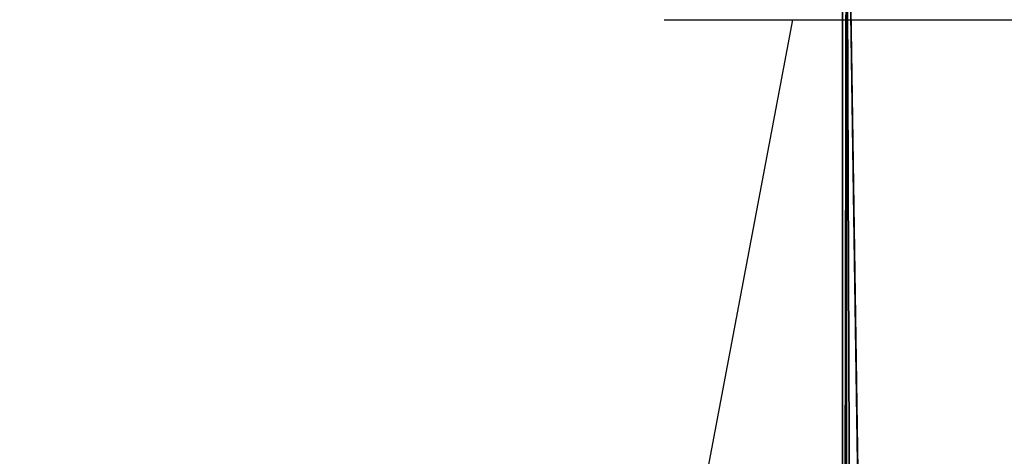
# Model space of a CAD drawing. Units: centimetres. Extents: x -177 to 457, y -206 to 196.
# Drawn here: x 213 to 219, y 14 to 16 of the extents above; entities that cross this region are included whole.
import ezdxf

# ---------------------------------------------------------------- set-up
doc = ezdxf.new("R2010")
doc.units = ezdxf.units.CM
doc.header["$LTSCALE"] = 2.54
doc.layers.get('0').update_dxf_attribs({"true_color": 0xff5454})
doc.layers.add('VP-EQ', color=7, linetype='Continuous', true_color=0x8a3492)

# ---------------------------------------------------------------- blocks, each defined once
blk = doc.blocks.new('Grupuj_176')
at = {"color": 0}
for p, q in [((39.5911, 46.6814, 22.0887), (39.5911, 1.6814, 22.0887)), ((39.5911, 46.6814, 22.0887), (39.5911, 1.6814, 22.0887)), ((39.6154, 1.6814, 21.8901), (39.6154, 46.6814, 21.8901)), ((39.6154, 1.6814, 21.8901), (39.6154, 46.6814, 21.8901))]:
    blk.add_line(p, q, dxfattribs=at)
mesh = blk.add_polyface(dxfattribs=at)
corners = [(7.9205, 1.6814, 18.2), (39.5911, 46.6814, 22.0887), (7.9205, 46.6814, 18.2), (38.9077, 1.6814, 22.0047)]
mesh.append_faces([[corners[k] for k in face] for face in [(0, 1, 2), (1, 0, 3)]], dxfattribs={"vtx0": -1, "color": 0})
mesh = blk.add_polyface(dxfattribs=at)
corners = [(39.6154, 46.6814, 21.8901), (7.9449, 1.6814, 18.0015), (7.9449, 46.6814, 18.0015), (39.6154, 1.6814, 21.8901)]
mesh.append_faces([[corners[k] for k in face] for face in [(0, 1, 2), (1, 0, 3)]], dxfattribs={"vtx0": -1, "color": 0})
mesh = blk.add_polyface(dxfattribs=at)
corners = [(38.9226, 1.6814, 22.0023), (39.5911, 46.6814, 22.0887), (38.9077, 1.6814, 22.0047), (39.4258, 1.6814, 22.0673)]
mesh.append_faces([[corners[k] for k in face] for face in [(0, 1, 2), (1, 0, 3)]], dxfattribs={"vtx0": -1, "color": 0})
mesh = blk.add_polyface(dxfattribs=at)
corners = [(39.5911, 46.6814, 22.0887), (39.4258, 1.6814, 22.0673), (39.5911, 1.6814, 22.0887)]
mesh.append_faces([[corners[k] for k in face] for face in [(0, 1, 2)]], dxfattribs={"color": 0})
mesh = blk.add_polyface(dxfattribs=at)
corners = [(39.6682, 1.6814, 22.1008), (39.5911, 46.6814, 22.0887), (39.5911, 1.6814, 22.0887)]
mesh.append_faces([[corners[k] for k in face] for face in [(0, 1, 2)]], dxfattribs={"color": 0})
mesh = blk.add_polyface(dxfattribs=at)
corners = [(39.6682, 1.6814, 22.1008), (48.0865, 46.6814, 23.6325), (39.5911, 46.6814, 22.0887), (48.0865, 1.6814, 23.6325)]
mesh.append_faces([[corners[k] for k in face] for face in [(0, 1, 2), (1, 0, 3)]], dxfattribs={"vtx0": -1, "color": 0})
mesh = blk.add_polyface(dxfattribs=at)
corners = [(48.1335, 46.6814, 23.4381), (39.6154, 1.6814, 21.8901), (39.6154, 46.6814, 21.8901), (48.1335, 1.6814, 23.4381)]
mesh.append_faces([[corners[k] for k in face] for face in [(0, 1, 2), (1, 0, 3)]], dxfattribs={"vtx0": -1, "color": 0})
blk = doc.blocks.new('_lizg_180_1')
at = {"color": 0, "extrusion": (0, 0, -1), "zscale": -1}
blk.add_blockref('Grupuj_176', (-256.685, -99.9964), dxfattribs=at)
blk = doc.blocks.new('Grupuj_1')
at = {"color": 7, "true_color": 0xebebeb, "extrusion": (-0.000174533, 0.000174533, 1), "rotation": 3.150396540393836e-06}
blk.add_blockref('_lizg_180_1', (28.1556, 125.2194, -0.0352), dxfattribs=at)
blk = doc.blocks.new('RB1298-2D')
at = {"layer": 'VP-EQ', "color": 7}
for p, q in [((105.8314, -43.4657), (106.4906, -43.8463)), ((78.7368, -76.123), (106.4906, -43.8463)), ((106.4906, -43.8463), (106.7658, -44.0053)), ((106.7658, -44.0053), (85.8508, -80.2311)), ((106.7658, -44.0053), (107.792, -44.5979))]:
    blk.add_line(p, q, dxfattribs=at)
blk = doc.blocks.new('rb1298 2d')
at = {"layer": 'VP-EQ', "rotation": 29.99999959401643}
blk.add_blockref('RB1298-2D', (375.0275, 230.1609), dxfattribs=at)

msp = doc.modelspace()

# ---------------------------------------------------------------- block references
at = {"color": 2}
msp.add_blockref('rb1298 2d', (-271.7368, -229.1864), dxfattribs=at)
at = {"color": 0}
msp.add_blockref('Grupuj_1', (-27.4904, -53.9006, 0.5909), dxfattribs=at)

doc.saveas('drawing.dxf')
